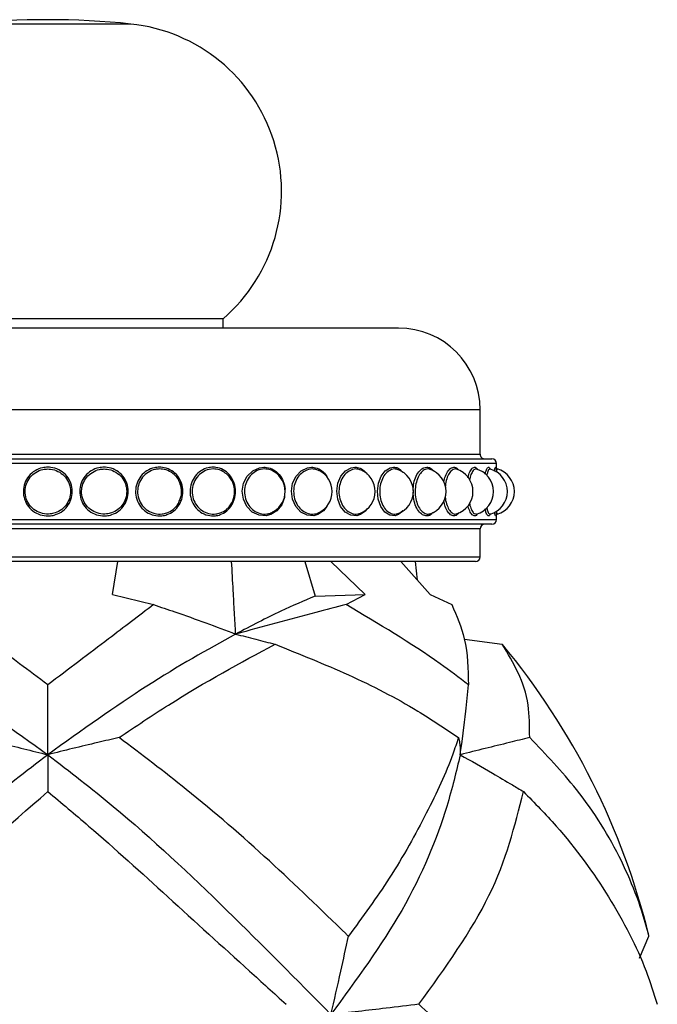
# Model space of a CAD drawing. Extents: x 2.15 to 10.51, y 0.23 to 7.3.
# Drawn here: x 4.14 to 4.36, y 4.26 to 4.62 of the extents above; entities that cross this region are included whole.
import ezdxf

# ---------------------------------------------------------------- set-up
doc = ezdxf.new("R2010")
doc.units = 0
doc.linetypes.add('SLD-SOLID', pattern=[0])
doc.layers.get('0').update_dxf_attribs({"linetype": 'CONTINUOUS'})

msp = doc.modelspace()

# ---------------------------------------------------------------- linework, layer by layer
at = {"color": 8, "linetype": 'SLD-SOLID'}
for p, q in [((4.175773276129674, 4.613925546427759), (4.116656528290432, 4.613925546427759)), ((4.30038156887672, 4.476296379088566), (3.992048235543387, 4.476296379088566)), ((3.992048235543387, 4.460463045755233), (4.30038156887672, 4.460463045755233)), ((4.306214902210053, 4.4571297124219), (3.986214902210053, 4.4571297124219)), ((4.205296620542161, 4.455178110453015), (4.20368800436164, 4.454993475234239)), ((4.223533393115266, 4.455178110453015), (4.222015637363031, 4.454993439026699)), ((4.240550806898968, 4.455178110453015), (4.239147707691989, 4.45499337908837)), ((4.256080487112188, 4.455178110453015), (4.254814664777205, 4.45499337908837)), ((4.269877521420982, 4.455178110453015), (4.268768938732386, 4.45499337908837)), ((4.291434058778673, 4.455178110453015), (4.290689648935866, 4.45499337908837)), ((3.986214902210053, 4.4371297124219), (4.306214902210053, 4.4371297124219)), ((4.30038156887672, 4.433796379088567), (3.992048235543387, 4.433796379088567)), ((3.992048235543387, 4.423796379088567), (4.30038156887672, 4.423796379088567))]:
    msp.add_line(p, q, dxfattribs=at)
at = {"color": 7, "linetype": 'SLD-SOLID'}
for p, q in [((4.208714902210053, 4.508796379088567), (4.083714902210053, 4.508796379088567)), ((4.208714902210053, 4.505463045755233), (4.208714902210053, 4.508796379088567)), ((4.271214902012595, 4.505463045755233), (4.021214902210053, 4.505463045755233)), ((4.30038156887672, 4.460463045755233), (4.30038156887672, 4.476296379088566)), ((3.98788156887672, 4.458796379088567), (4.304548235543386, 4.458796379088567)), ((4.306214902210053, 4.455120298124799), (4.306214902210053, 4.4571297124219)), ((4.306214902210053, 4.4371297124219), (4.306214902210053, 4.439061567571149)), ((4.304548235543386, 4.435463045755233), (3.98788156887672, 4.435463045755233)), ((4.30038156887672, 4.423796379088567), (4.30038156887672, 4.433796379088567)), ((4.298714902210053, 4.4221297124219), (3.993714905310521, 4.4221297124219)), ((4.169333686647053, 4.410387746758815), (4.171201996299177, 4.4221297124219)), ((4.237802217942973, 4.4221297124219), (4.241495785831579, 4.409804014849146)), ((4.24714563466538, 4.4221297124219), (4.25939181771072, 4.410387746758815)), ((4.28251060214772, 4.410387746758815), (4.272132728754506, 4.4221297124219)), ((4.2780262620185, 4.415461519180566), (4.277285961860334, 4.422129712422291)), ((4.169333686647053, 4.410387746758815), (4.183931556553811, 4.406776387456848)), ((4.241495785831579, 4.409804014849146), (4.25939181771072, 4.410387746758815)), ((4.2525648530127, 4.406776387456848), (4.25939181771072, 4.410387746758815)), ((4.28251060214772, 4.410387746758815), (4.290281507356319, 4.406776387456923)), ((4.294729352021105, 4.394425329708366), (4.308247220140019, 4.392653341311866)), ((4.293817162899145, 4.356951475597165), (4.294759096625741, 4.364879062496347)), ((4.357183531498047, 4.280679618874723), (4.360564596468687, 4.288477072324617))]:
    msp.add_line(p, q, dxfattribs=at)
at = {"color": 7, "linetype": 'SLD-SOLID', "flags": 128}
for points in [[(4.230656836854329, 4.445899491051111), (4.230600718582059, 4.445033401691954), (4.229613391449091, 4.442380595922584), (4.227924455882591, 4.44025185736812), (4.225699522029893, 4.438883201161087), (4.224114378378866, 4.438487664091469), (4.221536080198083, 4.438669388287606), (4.219132727139172, 4.439816317674011), (4.217190262191759, 4.441798499754679), (4.215946140114849, 4.444379962065887), (4.21554353163169, 4.447257422332293), (4.216017951061926, 4.450107330133291), (4.217306080428282, 4.452622799669939), (4.219260785746872, 4.454533280151752), (4.221662585599322, 4.455622472421687), (4.223295490066327, 4.455821982295504), (4.223295490066327, 4.455821982295504)], [(4.245662176832688, 4.441820550279913), (4.244521353529382, 4.44025185736812), (4.242476578023512, 4.438883201161087), (4.241016158674961, 4.438487664091469), (4.238634444524761, 4.438669388287606), (4.236407502566568, 4.439816317674011), (4.234602921986454, 4.441798499754679), (4.233444950574381, 4.444379962065887), (4.233069863999555, 4.447257422332293), (4.233511834316337, 4.450107330133291), (4.234710634890677, 4.452622799669939), (4.236526324725201, 4.454533280151752), (4.238751483180794, 4.455622472421687), (4.240260542576848, 4.455821982295504), (4.240260542576848, 4.455821982295504)], [(4.260115744543341, 4.441095185261713), (4.259567899713438, 4.44025185736812), (4.257735529885616, 4.438883201161087), (4.256422866525079, 4.438487664091469), (4.254275297460377, 4.438669388287606), (4.252259886807892, 4.439816317674011), (4.250621649908831, 4.441798499754679), (4.249568091062502, 4.444379962065887), (4.24922644173536, 4.447257422332293), (4.249628992802771, 4.450107330133291), (4.250719558783909, 4.452622799669939), (4.252367598621038, 4.454533280151752), (4.254381023601683, 4.455622472421687), (4.255742439158642, 4.455821982295504), (4.255742439158642, 4.455821982295504)], [(4.272922395016821, 4.4404220267242), (4.272826801413067, 4.44025185736812), (4.271235734830081, 4.438883201161087), (4.270091528942903, 4.438487664091469), (4.268211973410744, 4.438669388287606), (4.266439878293907, 4.439816317674011), (4.264993821050433, 4.441798499754679), (4.264061290022217, 4.444379962065887), (4.263758465956742, 4.447257422332293), (4.264115249303976, 4.450107330133291), (4.265080381814916, 4.452622799669939), (4.266534781081925, 4.454533280151752), (4.268304719672916, 4.455622472421687), (4.269497021054179, 4.455821982295504), (4.269497021054179, 4.455821982295504)]]:
    msp.add_lwpolyline(points, dxfattribs=at)
at = {"color": 7, "linetype": 'SLD-SOLID'}
for centre, radius, start, end in [((4.146214902210053, 4.330564913671766), 0.2848981320834677, 84.04480753620291, 95.9551924637971), ((4.169548235543386, 4.554249346232882), 0.05999999999999992, 310.7513632956729, 84.04480753620288), ((4.271214902210053, 4.476296379088566), 0.02916666666666679, 0, 90), ((4.302048235543387, 4.460463045755233), 0.001666666666666927, 180, 270.0000000000008), ((4.304548235543386, 4.4571297124219), 0.001666666666666927, 0, 90), ((4.222492567276158, 4.4471297124219), 0.008333333333333748, 0, 57.61279430723003), ((4.239280900489694, 4.4471297124219), 0.008333333333332976, 0, 63.98934783781483), ((4.254601527315429, 4.4471297124219), 0.008333333333332993, 0, 67.43968630982916), ((4.268212832316219, 4.4471297124219), 0.008333333333333748, 0, 70.42537930542734), ((4.279900157081205, 4.4471297124219), 0.008333333333333005, 0, 72.07412596307456), ((4.289479185517172, 4.4471297124219), 0.008333333333333748, 0, 73.26241200716346), ((4.296798850623452, 4.4471297124219), 0.008333333333333335, 0, 76.93164287692454), ((4.301743716908762, 4.4471297124219), 0.008333333333333748, 0, 74.7446711951077), ((4.304235800877863, 4.4471297124219), 0.008333333333333748, 0, 74.93381923993985), ((4.204501289718459, 4.4471297124219), 0.008333333333333621, 0, 45.74128878191585), ((4.185590801011155, 4.4471297124219), 0.008333333333332932, 0, 22.97937848089683), ((4.185590801011155, 4.4471297124219), 0.008333333333332974, 342.0247133445889, 0), ((4.204501289718459, 4.4471297124219), 0.008333333333333217, 313.782034163839, 0), ((4.222492567276158, 4.4471297124219), 0.008333333333333748, 302.2706581360983, 0), ((4.239280900489694, 4.4471297124219), 0.00833333333333344, 295.9464912657911, 0), ((4.254601527315429, 4.4471297124219), 0.0083333333333331, 292.1291101293407, 0), ((4.268212832316219, 4.4471297124219), 0.008333333333333748, 289.6720171122737, 0), ((4.279900157081205, 4.4471297124219), 0.00833333333333349, 287.9333902304342, 0), ((4.289479185517172, 4.4471297124219), 0.008333333333333748, 286.6941337317448, 0), ((4.296798850623452, 4.4471297124219), 0.008333333333332967, 285.799148640563, 0), ((4.301743716908762, 4.4471297124219), 0.008333333333333748, 285.381532915411, 0), ((4.304235800877863, 4.4471297124219), 0.008333333333333748, 285.1921408386061, 0), ((4.304548235543386, 4.4371297124219), 0.001666666666666927, 270.0000000000008, 0), ((4.302048235543387, 4.433796379088567), 0.001666666666666927, 90, 180), ((4.298714902210053, 4.423796379088567), 0.001666666666666927, 270.0000000000008, 0), ((4.108991721248853, 4.227362085141388), 0.2588898476278664, 13.69383895774349, 39.65265730884816)]:
    msp.add_arc(centre, radius, start, end, dxfattribs=at)
for points, knots in [([(4.146214902210052, 4.455821982295504), (4.146574441272958, 4.455808381879366), (4.14791584039823, 4.455757640282156), (4.1501877117346, 4.455050397143566), (4.152605248038299, 4.453288760321179), (4.154292089760089, 4.450819818852349), (4.155059282499207, 4.447947304457371), (4.154834424673019, 4.444995585681784), (4.15365209342396, 4.442288867450921), (4.151643730448424, 4.440118184608242), (4.149336512983297, 4.438894213680205), (4.146805659425752, 4.438344381429157), (4.144173899209792, 4.438505295515), (4.141412408862147, 4.439673984950329), (4.139199141183812, 4.441691542157116), (4.137789274229398, 4.444321255850681), (4.137334020299224, 4.447255450243351), (4.137870923561762, 4.450162453869176), (4.139333691312829, 4.452731861101233), (4.141563937577929, 4.454667755465946), (4.143992376954413, 4.455680463244591), (4.145591315531623, 4.455782275482423), (4.146214902210052, 4.455821982295504)], [0, 0, 0, 0, 0.01980447549058091, 0.07388823313054949, 0.1279607930040398, 0.1818455697732249, 0.2354190535175536, 0.2886982467799862, 0.3418590034498622, 0.3951375112933055, 0.4486936165553667, 0.482902827153446, 0.5369331765654927, 0.5909998811904473, 0.6450311814455224, 0.6988255249640738, 0.7522955359551214, 0.8055124236220819, 0.8586861466600486, 0.9120417945185628, 0.9656962650231355, 1, 1, 1, 1]), ([(4.146214902210052, 4.455178110453015), (4.145635139022188, 4.455141352659243), (4.144148032572642, 4.455047068038674), (4.141891057010544, 4.454109684100382), (4.139817548445446, 4.452317462549358), (4.138457163507871, 4.44993900758895), (4.137957503174336, 4.447246193383189), (4.138381189830024, 4.444528137700841), (4.139692926467642, 4.442092839666977), (4.141751162702432, 4.440225327427408), (4.14431809129616, 4.439144033186693), (4.146763972743914, 4.43899516060088), (4.149116517332848, 4.439504026642596), (4.151261026938037, 4.440636439985454), (4.153128945515135, 4.442645945662076), (4.154229057287435, 4.445152764757809), (4.154438330150347, 4.447887109488298), (4.153724373083767, 4.450547869428999), (4.152155165287905, 4.452833954071782), (4.149907299783863, 4.454464333572904), (4.147796075908643, 4.455118544420846), (4.146549189296453, 4.455165517177931), (4.146214902210052, 4.455178110453016)], [0, 0, 0, 0, 0.03437326955939222, 0.08816825890932652, 0.141478624997438, 0.1945959062855741, 0.2477092356022436, 0.3010730846765258, 0.3548054282068305, 0.4088469782701604, 0.4629917870963423, 0.5171333592978685, 0.5514071330077286, 0.605025376673508, 0.6582952777748703, 0.7113807835236545, 0.764550247232243, 0.818026994325617, 0.8718710266891772, 0.9259774882921132, 0.9801547554324463, 0.9999999999999999, 0.9999999999999999, 0.9999999999999999, 0.9999999999999999]), ([(4.166268219580341, 4.455821982295504), (4.166624830843096, 4.455808381879366), (4.167955306680842, 4.455757640282157), (4.170204429035566, 4.455050397143565), (4.172592746425836, 4.453288760321179), (4.174256330654226, 4.450819818852349), (4.175012187335343, 4.44794730445737), (4.174790702138567, 4.444995585681784), (4.173625419005058, 4.442288867450921), (4.171643418990321, 4.440118184608242), (4.169362104220088, 4.438894213680204), (4.166854956367284, 4.438344381429157), (4.164242808355954, 4.438505295515001), (4.16149539324958, 4.439673984950329), (4.159288925793025, 4.441691542157116), (4.157881303482344, 4.444321255850681), (4.157426431476461, 4.447255450243351), (4.157962861752795, 4.450162453869176), (4.159423179311699, 4.452731861101233), (4.161646234726529, 4.454667755465946), (4.164062242679461, 4.455680463244591), (4.165649275968868, 4.455782275482423), (4.166268219580341, 4.455821982295504)], [0, 0, 0, 0, 0.01980447549058092, 0.07388823313054924, 0.1279607930040394, 0.1818455697732246, 0.2354190535175534, 0.288698246779986, 0.341859003449862, 0.3951375112933051, 0.4486936165553661, 0.4829028271534457, 0.5369331765654921, 0.590999881190447, 0.6450311814455222, 0.6988255249640736, 0.7522955359551211, 0.8055124236220815, 0.8586861466600483, 0.9120417945185625, 0.9656962650231353, 1, 1, 1, 1]), ([(4.166330112535187, 4.455178110453015), (4.165754666166183, 4.455141352659243), (4.164278632460308, 4.455047068038674), (4.162033209608492, 4.454109684100382), (4.159966387719335, 4.452317462549358), (4.158608282571064, 4.449939007588949), (4.158109062363488, 4.44724619338319), (4.158532393611186, 4.444528137700841), (4.159842040983656, 4.442092839666977), (4.161893950611053, 4.440225327427409), (4.1644477924878, 4.439144033186693), (4.166875446439203, 4.43899516060088), (4.169205956300853, 4.439504026642597), (4.171326392461602, 4.440636439985454), (4.173169793948768, 4.442645945662076), (4.174254043572377, 4.445152764757808), (4.174460177554566, 4.447887109488297), (4.173756769853121, 4.450547869428999), (4.172209196222626, 4.452833954071783), (4.16998849579374, 4.454464333572905), (4.16789841040564, 4.455118544420845), (4.166661677451926, 4.455165517177931), (4.166330112535188, 4.455178110453016)], [0, 0, 0, 0, 0.03437326955939204, 0.08816825890932642, 0.1414786249974377, 0.1945959062855738, 0.2477092356022434, 0.3010730846765256, 0.3548054282068304, 0.4088469782701604, 0.4629917870963422, 0.5171333592978685, 0.5514071330077286, 0.6050253766735076, 0.6582952777748703, 0.7113807835236545, 0.764550247232243, 0.818026994325617, 0.871871026689177, 0.925977488292113, 0.9801547554324463, 1, 1, 1, 1]), ([(4.186005284156429, 4.455821982295504), (4.186353343646391, 4.455808381879366), (4.18765191379786, 4.455757640282157), (4.189842817167845, 4.455050397143566), (4.192164250452729, 4.453288760321179), (4.193778341470662, 4.45081981885235), (4.194510941782388, 4.44794730445737), (4.194296322168886, 4.444995585681784), (4.19316646436205, 4.442288867450921), (4.191242084632333, 4.440118184608242), (4.189022650253713, 4.438894213680205), (4.186578747324985, 4.438344381429157), (4.184027406652844, 4.438505295515), (4.181337395165197, 4.439673984950329), (4.179172525240292, 4.441691542157116), (4.177789346618054, 4.444321255850682), (4.177342030139724, 4.447255450243351), (4.177869527603948, 4.450162453869176), (4.179304364890433, 4.452731861101234), (4.181485170543113, 4.454667755465946), (4.18385064518382, 4.45568046324459), (4.185400744722406, 4.455782275482423), (4.186005284156429, 4.455821982295504)], [0, 0, 0, 0, 0.01980447549058074, 0.07388823313054928, 0.1279607930040392, 0.1818455697732243, 0.2354190535175532, 0.2886982467799858, 0.3418590034498618, 0.395137511293305, 0.4486936165553661, 0.4829028271534452, 0.5369331765654926, 0.5909998811904472, 0.645031181445522, 0.6988255249640736, 0.7522955359551211, 0.8055124236220815, 0.8586861466600478, 0.9120417945185619, 0.9656962650231353, 1, 1, 1, 1]), ([(4.205114830639601, 4.455821982295504), (4.205448849250691, 4.455808381879366), (4.206695034488868, 4.455757640282156), (4.208793167019186, 4.455050397143566), (4.211011105809026, 4.453288760321178), (4.212550248436936, 4.450819818852349), (4.213248038834723, 4.44794730445737), (4.213043669484006, 4.444995585681783), (4.2119670555364, 4.442288867450921), (4.210130644709611, 4.440118184608242), (4.20800809252858, 4.438894213680205), (4.205665976333032, 4.438344381429157), (4.203215679166578, 4.438505295515), (4.20062549438575, 4.439673984950328), (4.198536363284442, 4.441691542157116), (4.197199441903792, 4.444321255850681), (4.196766735401091, 4.447255450243351), (4.197276981103084, 4.450162453869176), (4.19866370987601, 4.452731861101234), (4.200767873158649, 4.454667755465946), (4.203045509538981, 4.455680463244591), (4.204534229331037, 4.455782275482423), (4.205114830639601, 4.455821982295504)], [0, 0, 0, 0, 0.01980447549058155, 0.07388823313054942, 0.1279607930040403, 0.1818455697732249, 0.2354190535175538, 0.2886982467799864, 0.3418590034498625, 0.3951375112933057, 0.4486936165553672, 0.4829028271534454, 0.5369331765654926, 0.5909998811904477, 0.6450311814455225, 0.6988255249640738, 0.7522955359551216, 0.8055124236220819, 0.8586861466600489, 0.912041794518563, 0.9656962650231357, 1, 1, 1, 1]), ([(4.20368800436164, 4.454993475234239), (4.203687725139604, 4.454993443197298), (4.202847829969132, 4.454897076620341), (4.201260168181031, 4.4540739953221), (4.199297852145063, 4.452326951033034), (4.19800979673074, 4.44993646667493), (4.197534500177664, 4.447246888956996), (4.197937373067661, 4.444527906842759), (4.199181003227842, 4.442093063110388), (4.201124566719964, 4.440224662105905), (4.203529372818094, 4.439146474198672), (4.205816026102663, 4.438987475637894), (4.207966258196148, 4.439525221741947), (4.209447469816786, 4.440210442644108), (4.210107259455664, 4.441027418573954), (4.210218983915302, 4.441165759931444)], [0, 0, 0, 0, 3.075999649442817e-05, 0.09252555003724083, 0.1841870816761773, 0.2755166244393907, 0.3668393722059796, 0.4585928621785147, 0.550979939363407, 0.643898664452629, 0.7369949320547378, 0.8300856346233453, 0.8890157606723692, 0.9812066552175689, 1, 1, 1, 1]), ([(4.210254726921238, 4.453054839916799), (4.209742111987334, 4.453518648858878), (4.208581397446703, 4.454568851940262), (4.206762366877483, 4.455114518546863), (4.205606504315383, 4.455164666039511), (4.205296620542161, 4.455178110453016)], [0, 0, 0, 0, 0.366647250941406, 0.8301997606862971, 1, 1, 1, 1]), ([(4.222015637363031, 4.454993439026699), (4.222015473157799, 4.454993419051796), (4.221223274677923, 4.45489705131074), (4.21972112445044, 4.45407398411818), (4.217861586141257, 4.452326950947835), (4.216638425134938, 4.449936478090118), (4.216186754737278, 4.447246843281859), (4.216569535818945, 4.444528079511547), (4.217751009050827, 4.442092412048127), (4.219591636790739, 4.440227108918855), (4.221872637297556, 4.439137325267391), (4.22400666172292, 4.439016320047958), (4.225726251247675, 4.439370187667555), (4.226514904905112, 4.43992058806931), (4.226873986136395, 4.440171190411792)], [0, 0, 0, 0, 2.043784906767408e-05, 0.09860120057546659, 0.1962938781593153, 0.2936327226616361, 0.3909643250701075, 0.4887550116624766, 0.5872209742419622, 0.6862535660974057, 0.7854753824089399, 0.884691267518869, 0.9474988783142068, 1, 1, 1, 1]), ([(4.223295490066327, 4.455821982295504), (4.223610259793987, 4.455808379575534), (4.22478462964947, 4.455757629382994), (4.226752972958972, 4.455050537967486), (4.228849318084706, 4.453288249436003), (4.230227031237653, 4.450821709846656), (4.230863587405997, 4.448742461101235), (4.230770896791686, 4.447617794604273), (4.230758163607651, 4.447463295838777)], [0, 0, 0, 0, 0.08118231719077545, 0.3028819410805806, 0.5245356631927582, 0.7454196265933715, 0.965027540593175, 1, 1, 1, 1]), ([(4.226929381164542, 4.454124424985244), (4.226849466029264, 4.454194594618377), (4.226142289004312, 4.454815532720139), (4.224908776015657, 4.455104391331839), (4.223824172517217, 4.455162524973538), (4.223533393115266, 4.455178110453016)], [0, 0, 0, 0, 0.08529336400698591, 0.7547695088964126, 1, 1, 1, 1]), ([(4.239147707691989, 4.45499337908837), (4.238434416423939, 4.454714103194238), (4.237014259719412, 4.454158067320495), (4.235297690169038, 4.452304595253441), (4.234155825989249, 4.449942467343732), (4.233735661310977, 4.447245193871279), (4.234092173837918, 4.444528663427318), (4.235192654981267, 4.44209173479383), (4.236902278260985, 4.440229243217162), (4.23901985744356, 4.439129454909835), (4.240979546874097, 4.439041107575091), (4.242311587643353, 4.439270114414577), (4.242809406983845, 4.439622184842837), (4.242906790634259, 4.439691057023401)], [0, 0, 0, 0, 0.1023946682829862, 0.2038668930682404, 0.3049715956310169, 0.4060687759168635, 0.5076428014960925, 0.609918228228933, 0.712782206065929, 0.8158427290997452, 0.9188970914648452, 0.9841346113944103, 1, 1, 1, 1]), ([(4.240260542576848, 4.455821982295504), (4.24055128702414, 4.455808636468269), (4.241636021306206, 4.455758844713144), (4.243431171474514, 4.455034835150177), (4.245161143276, 4.453569521968912), (4.245801230811135, 4.452218163573855), (4.246040937227939, 4.451712093292969)], [0, 0, 0, 0, 0.1235202798883608, 0.4608400379541714, 0.7980899556826117, 1, 1, 1, 1]), ([(4.242891002205803, 4.454541650481949), (4.242388958842815, 4.454783467463498), (4.241635244279039, 4.455146505786878), (4.240822266538881, 4.455170199077545), (4.240550806898968, 4.455178110453016)], [0, 0, 0, 0, 0.6660921615636987, 0.9999999999999999, 0.9999999999999999, 0.9999999999999999, 0.9999999999999999]), ([(4.254814664777205, 4.45499337908837), (4.254169646036654, 4.454714102382969), (4.25288541933997, 4.454158064893996), (4.25132624742015, 4.452304604843034), (4.250287070560937, 4.449942431518516), (4.249904066924406, 4.447245327893342), (4.250229194007808, 4.444528159136055), (4.251230272431545, 4.44209363562971), (4.252785668919157, 4.440222099694436), (4.254692495799337, 4.439156165364339), (4.256420236409929, 4.43896490533439), (4.25739357616994, 4.439312746263055), (4.257729581693601, 4.43943282403876)], [0, 0, 0, 0, 0.1052114067362469, 0.2094749948051808, 0.3133609506137472, 0.4172391772177466, 0.5216073664824358, 0.6266962514952054, 0.7323898778547965, 0.8382854561030054, 0.9441747042108597, 1, 1, 1, 1]), ([(4.255742439158642, 4.455821982295504), (4.256003560801482, 4.455807701209157), (4.256977775787927, 4.455754420109246), (4.258578433237719, 4.455115804981983), (4.259599581659852, 4.453897209470052), (4.260087432423211, 4.453315028919374)], [0, 0, 0, 0, 0.1605381510803342, 0.5989494818487752, 1, 1, 1, 1]), ([(4.257738837122899, 4.454727612476705), (4.257433333930153, 4.454886533644562), (4.256901458424292, 4.455163212509312), (4.256325585311313, 4.455173662722482), (4.256080487112188, 4.455178110453016)], [0, 0, 0, 0, 0.5743885352493677, 1, 1, 1, 1]), ([(4.268768938732386, 4.45499337908837), (4.268202364621148, 4.45471410213286), (4.267074320498463, 4.454158064145921), (4.265697138674148, 4.452304607799446), (4.264777024753897, 4.449942420473824), (4.264437270306342, 4.447245369211516), (4.264725704289989, 4.444528003666178), (4.265612271402103, 4.442094221645656), (4.26698635817286, 4.44021989739056), (4.268661918567841, 4.439164400032267), (4.270067145249332, 4.438956863352572), (4.270813151232867, 4.439250311149672), (4.271002685482594, 4.439324866058459)], [0, 0, 0, 0, 0.1073322295787054, 0.2136975346199081, 0.3196775951926297, 0.4256497707575854, 0.5321217855169161, 0.6393290236126623, 0.747153193266365, 0.855183385699781, 0.9632071203915975, 1, 1, 1, 1]), ([(4.269497021054179, 4.455821982295504), (4.269724917745855, 4.455806971590809), (4.270575174239255, 4.455750968368281), (4.271780527631648, 4.455245598245904), (4.272518069060792, 4.454259229293791), (4.272788824190058, 4.453897128342469)], [0, 0, 0, 0, 0.1881499084935438, 0.7019657909584306, 1, 1, 1, 1]), ([(4.270986644934706, 4.454889262606989), (4.270830752718518, 4.45497815578628), (4.270477189283612, 4.455179765453384), (4.270092560654188, 4.45517870393156), (4.269877521420981, 4.455178110453016)], [0, 0, 0, 0, 0.4409172465189363, 1, 1, 1, 1]), ([(4.276466111760743, 4.447531353744281), (4.276525280093868, 4.448406267944744), (4.276649855673115, 4.450248350314761), (4.277506944200785, 4.452730845317642), (4.278761085088493, 4.45466803247712), (4.280110247755047, 4.455680422115426), (4.280971486743682, 4.455782263942576), (4.281307370290375, 4.455821982295504)], [0, 0, 0, 0, 0.1982845691329358, 0.417476946713663, 0.6374192536143393, 0.8585933652960657, 1, 1, 1, 1]), ([(4.281724322352352, 4.455178110453015), (4.281411953268467, 4.455141352779648), (4.28061071909388, 4.455047068467916), (4.279359306427996, 4.454109681211712), (4.278183162787458, 4.452317473100276), (4.277397333343609, 4.449938968388787), (4.277105996434496, 4.447246339972979), (4.277353237419367, 4.444527586136088), (4.278111306883036, 4.442094918687591), (4.279282382772961, 4.440217514270592), (4.280700381142033, 4.439173247479908), (4.281811137317538, 4.438948631547193), (4.282366016080994, 4.4391975458209), (4.282454172054857, 4.439237091901327)], [0, 0, 0, 0, 0.0651799225938661, 0.1671880610896319, 0.268277238221005, 0.3690002804900966, 0.4697158288781094, 0.5709064225154903, 0.6727957695862126, 0.7752714460386474, 0.877942925749137, 0.9806082680468293, 1, 1, 1, 1]), ([(4.281307370290375, 4.455821982295504), (4.281498457333981, 4.45580603351933), (4.282211381240141, 4.4557465304594), (4.283090300114441, 4.455356925992316), (4.283601654604163, 4.454564487204023), (4.283720251647988, 4.454380699050027)], [0, 0, 0, 0, 0.2195146841926471, 0.8189841820813969, 1, 1, 1, 1]), ([(4.282452037502589, 4.455005027800302), (4.282387855278076, 4.455046276378921), (4.282157804075333, 4.455194125494383), (4.281905927569584, 4.455184819882531), (4.281724322352351, 4.455178110453016)], [0, 0, 0, 0, 0.2789910408985436, 1, 1, 1, 1]), ([(4.287436537901733, 4.450579756778173), (4.287599894508707, 4.451290369728758), (4.2879650699115, 4.452878908908573), (4.288958970116629, 4.454659948359427), (4.290032748202125, 4.455681622402782), (4.290719425993856, 4.455782600714095), (4.290987230604616, 4.455821982295504)], [0, 0, 0, 0, 0.234075811428642, 0.5232645945935899, 0.8140730030627958, 1, 1, 1, 1]), ([(4.290689648935866, 4.45499337908837), (4.290304121157039, 4.454714648220493), (4.28953653870593, 4.45415969748928), (4.288604099825954, 4.452298152781013), (4.288023800945933, 4.450396985864359), (4.287938594656121, 4.449108387161086), (4.287912337333343, 4.448711290278239)], [0, 0, 0, 0, 0.2925510779682336, 0.582466649184488, 0.8713321752747138, 1, 1, 1, 1]), ([(4.290987230604616, 4.455821982295504), (4.291138528717345, 4.455804803192187), (4.291703004672835, 4.455740709922388), (4.292313769564754, 4.455454402239423), (4.292647668882965, 4.454824878285117), (4.292669604235575, 4.454783522016443)], [0, 0, 0, 0, 0.2549131700959091, 0.9510518846636844, 1, 1, 1, 1]), ([(4.291873826386665, 4.455104406783652), (4.291868284604093, 4.455108515859658), (4.291731127407652, 4.455210214065564), (4.291579530486172, 4.455193831289478), (4.291434058778673, 4.455178110453017)], [0, 0, 0, 0, 0.04040460664887379, 1, 1, 1, 1]), ([(4.296036516180719, 4.452007750199989), (4.296075955214186, 4.452216817992844), (4.296277246446991, 4.453283870353542), (4.296902606509741, 4.454641115301741), (4.29768761400511, 4.455684418636319), (4.298188571281186, 4.455783385269402), (4.298383944817278, 4.455821982295504)], [0, 0, 0, 0, 0.08425183591680249, 0.4300094202943425, 0.7777034481489136, 1, 1, 1, 1]), ([(4.298853602356188, 4.455178110453015), (4.298672100238272, 4.455142078307166), (4.2982065429628, 4.455049654990882), (4.297473071595952, 4.454092274681826), (4.296856241636484, 4.452703547552044), (4.296646096707269, 4.451555890235309), (4.296582909532729, 4.451210808279466)], [0, 0, 0, 0, 0.2090826496730704, 0.5363019993768774, 0.8605735260491981, 1, 1, 1, 1]), ([(4.298383944817278, 4.455821982295504), (4.2984948664211, 4.455811231897012), (4.298891096532839, 4.455772829715216), (4.299241975366337, 4.455297467714002), (4.299494628341161, 4.454955179686746)], [0, 0, 0, 0, 0.2799423883656609, 1, 1, 1, 1]), ([(4.302169542101437, 4.453388734614529), (4.302263632534922, 4.453794634922135), (4.30251565874271, 4.454881860386794), (4.302958587376137, 4.455669534667257), (4.303262382217992, 4.455779209188701), (4.303380862326644, 4.455821982295504)], [0, 0, 0, 0, 0.266543848415293, 0.7139518103694944, 1, 1, 1, 1]), ([(4.30386594245046, 4.455178110453015), (4.303755782871637, 4.455138536219557), (4.303473220916039, 4.4550370273638), (4.303060264901371, 4.454304844579156), (4.302824667344065, 4.453292030857058), (4.302736253229663, 4.4529119461511)], [0, 0, 0, 0, 0.2852949306725299, 0.7317883237610411, 0.9999999999999999, 0.9999999999999999, 0.9999999999999999, 0.9999999999999999]), ([(4.303380862326644, 4.455821982295504), (4.303448084334395, 4.455813816862529), (4.303643873375569, 4.455790034438495), (4.303809899912336, 4.455409975605069), (4.303918923068963, 4.455160405780086)], [0, 0, 0, 0, 0.3433389700900636, 0.9999999999999999, 0.9999999999999999, 0.9999999999999999, 0.9999999999999999]), ([(4.305532340786911, 4.454400831815454), (4.305537288582386, 4.454445495528604), (4.305614004792451, 4.455138012189359), (4.305752902662378, 4.455651985155187), (4.305858137233972, 4.455774285221284), (4.305899178758577, 4.455821982295504)], [0, 0, 0, 0, 0.04035688982390612, 0.6257388069291366, 1, 1, 1, 1]), ([(4.305899178758577, 4.455821982295504), (4.305921182467746, 4.455810746292225), (4.30600327579022, 4.455768826048992), (4.306057087670585, 4.455270530535137), (4.306096476197991, 4.454905794600029)], [0, 0, 0, 0, 0.2680328741328959, 1, 1, 1, 1]), ([(4.306392031463973, 4.455178110453015), (4.30635357349948, 4.455147752113782), (4.306258984797179, 4.455073084721739), (4.306145804703899, 4.454431860915874), (4.306078641480529, 4.454051346494516)], [0, 0, 0, 0, 0.4065809505541407, 1, 1, 1, 1]), ([(4.19344441492434, 4.444591742337936), (4.193533256702525, 4.444788611132877), (4.193988243721575, 4.445796838883195), (4.194038275828279, 4.447883822056759), (4.193508608552537, 4.449553133544187), (4.1932484052098, 4.450373196343969)], [0, 0, 0, 0, 0.1098780316573749, 0.5627203676468582, 0.9999999999999999, 0.9999999999999999, 0.9999999999999999, 0.9999999999999999]), ([(4.283563402454614, 4.439708851234106), (4.283305212026308, 4.439401398619221), (4.282773637939026, 4.438768401322565), (4.28162172860958, 4.438364140169416), (4.280213087269724, 4.43849909077112), (4.278675685202009, 4.439675409962202), (4.277430877503153, 4.441692044789908), (4.276610113670195, 4.44419629677606), (4.276516233018747, 4.446016532621456), (4.276472957320705, 4.446855597706708)], [0, 0, 0, 0, 0.0983672391949107, 0.2025229042636824, 0.3670273426451364, 0.5316424705547252, 0.6961498039368579, 0.8599356828903814, 1, 1, 1, 1]), ([(4.292651775925185, 4.439559231253429), (4.292485988608521, 4.439310043073225), (4.292105806756472, 4.438738607177127), (4.291237462413058, 4.438369442111278), (4.290114412461485, 4.43849535978747), (4.288890632077613, 4.439683772574411), (4.287904781431924, 4.441530792823748), (4.28755692741253, 4.443146818711549), (4.287402722125469, 4.443863210421963)], [0, 0, 0, 0, 0.09951720889929315, 0.2282118894965062, 0.4314734801199978, 0.6348718386615718, 0.8381370063462474, 1, 1, 1, 1]), ([(4.287946663243547, 4.445042565385924), (4.287956395051129, 4.444888719181394), (4.288023016413351, 4.443835529048713), (4.288554726465097, 4.442106098904748), (4.289473209585806, 4.440212060187585), (4.290619924864554, 4.439183850099724), (4.291455038790209, 4.43893982574408), (4.291846660182551, 4.439150549663944), (4.291868782223113, 4.439162453107407)], [0, 0, 0, 0, 0.04022749367374354, 0.2753867053718928, 0.5118991572189148, 0.7488635202925386, 0.9858137183018383, 0.9999999999999999, 0.9999999999999999, 0.9999999999999999, 0.9999999999999999]), ([(4.29921917049252, 4.438894443936912), (4.299217163385403, 4.438890684196764), (4.299059084119665, 4.438594567981974), (4.29856006641785, 4.438415293723985), (4.297748242809807, 4.438474187929732), (4.29685509873348, 4.439713241766083), (4.29625728799515, 4.441015307996207), (4.296080341929459, 4.441979313014115), (4.296063514547028, 4.442070988864816)], [0, 0, 0, 0, 0.002172990853259474, 0.1711442282938351, 0.4380189921333962, 0.7050733270652063, 0.9719527874505329, 1, 1, 1, 1]), ([(4.296576639208193, 4.44307251033077), (4.296628838425451, 4.442771818597836), (4.296823781302381, 4.44164885709445), (4.29742660912956, 4.440257435484136), (4.298245160079595, 4.439117757967868), (4.298795216953399, 4.439132522269837), (4.299060225856342, 4.439139635482404)], [0, 0, 0, 0, 0.1108448297714491, 0.4139604220832032, 0.7176551861808445, 1, 1, 1, 1]), ([(4.303994838387748, 4.439278239165141), (4.303955760290665, 4.439136545035698), (4.303830200742778, 4.438681275916695), (4.303491227385166, 4.438378325427771), (4.302999636614383, 4.438514443145639), (4.302487080533234, 4.439446721499401), (4.30224045495677, 4.440554206806475), (4.302150306691882, 4.440959022398816)], [0, 0, 0, 0, 0.08182619919306522, 0.2629109742548258, 0.5489179735025217, 0.8351174172830296, 0.9999999999999999, 0.9999999999999999, 0.9999999999999999, 0.9999999999999999]), ([(4.302717513033583, 4.441433536340501), (4.302802626133297, 4.441054080861173), (4.303033265227429, 4.4400258341129), (4.303481844991984, 4.439163500785112), (4.303794979136652, 4.439158902390398), (4.303936774766298, 4.43915682011261)], [0, 0, 0, 0, 0.2424371090213713, 0.6569549857411581, 1, 1, 1, 1]), ([(4.30609875709442, 4.440125439990919), (4.306155763705897, 4.439788814771307), (4.306265969524275, 4.439138047134822), (4.306353116400151, 4.439161917816613), (4.306395184457436, 4.43917344081384)], [0, 0, 0, 0, 0.5172740633349644, 1, 1, 1, 1]), ([(4.306083072247576, 4.439371693478624), (4.306072514846235, 4.439194388779637), (4.3060430632787, 4.438699768830285), (4.305939237945992, 4.438384288093891), (4.305771067728705, 4.438448902281062), (4.305620148685426, 4.439325707101371), (4.305546857695399, 4.439751510843201)], [0, 0, 0, 0, 0.120700750096551, 0.3367141380959929, 0.6778877175864764, 1, 1, 1, 1]), ([(4.213183227863965, 4.396281789357617), (4.213040726408981, 4.39886595954958), (4.212755723518171, 4.404034299586137), (4.212276369217726, 4.41264988494572), (4.211941721515597, 4.418681788729995), (4.211750432035214, 4.4221297124219)], [0, 0, 0, 0, 0.2999089092353865, 0.5998177781561951, 1, 1, 1, 1]), ([(4.241495785831579, 4.409804014849146), (4.237504377712436, 4.408121488309638), (4.228707514353093, 4.404413284180988), (4.218667679894228, 4.399154500662213), (4.213183227863964, 4.396281789357617)], [0, 0, 0, 0, 0.4537308306492147, 1, 1, 1, 1]), ([(4.146214902210053, 4.378192558324113), (4.14283422111219, 4.380713284512616), (4.129307866430808, 4.390798896107833), (4.117417111724959, 4.399928541125448), (4.108498247866295, 4.406776387456848)], [0, 0, 0, 0, 0.2499329033946275, 1, 1, 1, 1]), ([(4.183931556553811, 4.406776387456848), (4.178690205516544, 4.402778955626809), (4.166965057765875, 4.393836513402054), (4.153603567196147, 4.383763019847521), (4.146214902210053, 4.378192558324113)], [0, 0, 0, 0, 0.4470179096009877, 1, 1, 1, 1]), ([(4.183931556553811, 4.406776387456848), (4.186473882886163, 4.405921268033319), (4.192785217015188, 4.403798431034216), (4.20261091988063, 4.40032419355244), (4.209658018655732, 4.397629680519457), (4.213183227863965, 4.396281789357617)], [0, 0, 0, 0, 0.2521175061676934, 0.6258826024621909, 1, 1, 1, 1]), ([(4.2525648530127, 4.406776387456848), (4.248958477693264, 4.40583695741915), (4.240643189385571, 4.403670895676697), (4.227523427551609, 4.400192212064762), (4.217964708582881, 4.397585649219006), (4.213183227863965, 4.396281789357617)], [0, 0, 0, 0, 0.2768091247413022, 0.638244074602668, 1, 1, 1, 1]), ([(4.29620269559985, 4.378192558324113), (4.292873787234393, 4.380713284512615), (4.279554579077953, 4.390798896107831), (4.264132469767056, 4.399928541125448), (4.2525648530127, 4.406776387456848)], [0, 0, 0, 0, 0.2499329033946388, 1, 1, 1, 1]), ([(4.290281507356459, 4.406776387456848), (4.2920011260224, 4.402778955626809), (4.295847993516981, 4.393836513402054), (4.296076394143789, 4.38376301984752), (4.29620269559985, 4.378192558324113)], [0, 0, 0, 0, 0.447017909600971, 1, 1, 1, 1]), ([(4.079246576556138, 4.396281789357618), (4.089448271073, 4.390619355321468), (4.109693508879599, 4.379382268831908), (4.134104669257817, 4.361902016903597), (4.146214902210053, 4.353230166830278)], [0, 0, 0, 0, 0.5039058871186232, 1, 1, 1, 1]), ([(4.213183227863964, 4.396281789357617), (4.202981533347103, 4.390619355321467), (4.182736295540505, 4.379382268831907), (4.158325135162289, 4.361902016903596), (4.146214902210053, 4.353230166830278)], [0, 0, 0, 0, 0.5039058871186266, 1, 1, 1, 1]), ([(4.213183227863965, 4.396281789357617), (4.215564606709329, 4.395680235436771), (4.220248909600785, 4.394496945858014), (4.224929809920779, 4.39326097596847), (4.227231061175035, 4.392653341311867)], [0, 0, 0, 0, 0.5083742235600044, 1, 1, 1, 1]), ([(4.171600732424103, 4.359373100820285), (4.17753134890367, 4.363343110981472), (4.197120047075845, 4.37645596881942), (4.214861180781004, 4.385999312332002), (4.227231061175035, 4.392653341311867)], [0, 0, 0, 0, 0.302757050388908, 1, 1, 1, 1]), ([(4.227231061175104, 4.39265334131184), (4.23606927589719, 4.389110257860007), (4.253916786822815, 4.381955507426191), (4.275608540830206, 4.370859122557728), (4.287863400408211, 4.362595145137368), (4.292641450813171, 4.359373100820287)], [0, 0, 0, 0, 0.3744229430241661, 0.7560935976955927, 1, 1, 1, 1]), ([(4.318027281027288, 4.359373100820284), (4.31801861663128, 4.363343110981471), (4.317989998318352, 4.376455968819419), (4.312249642654736, 4.385999312332002), (4.308247220140019, 4.392653341311866)], [0, 0, 0, 0, 0.3027570503888969, 1, 1, 1, 1]), ([(4.146214902210053, 4.353230166830278), (4.146214902210053, 4.358390040868539), (4.146214902210053, 4.366694620168878), (4.146214902210053, 4.375034489676006), (4.146214902210053, 4.378192558324113)], [0, 0, 0, 0, 0.6213287695439665, 0.9999999999999999, 0.9999999999999999, 0.9999999999999999, 0.9999999999999999]), ([(4.293281272863994, 4.353230166830278), (4.293952186994868, 4.358390040868538), (4.295031992347139, 4.366694620168878), (4.29588114566727, 4.375034489676006), (4.29620269559985, 4.378192558324113)], [0, 0, 0, 0, 0.6213287695439674, 1, 1, 1, 1]), ([(4.120829071996241, 4.35937310082023), (4.123592790751283, 4.358730990674207), (4.129268082384483, 4.357412418611593), (4.137729919852096, 4.355364315256195), (4.143386183341192, 4.353941648088183), (4.146214902210053, 4.353230166830278)], [0, 0, 0, 0, 0.3218089254636955, 0.6608340659993642, 1, 1, 1, 1]), ([(4.171600732424103, 4.359373100820285), (4.169068513474643, 4.358785224309653), (4.163507896269268, 4.35749427897479), (4.155039335715756, 4.355448954230973), (4.149156823564979, 4.353969874147686), (4.146214902210053, 4.353230166830278)], [0, 0, 0, 0, 0.2947736018744451, 0.6473070437382283, 1, 1, 1, 1]), ([(4.25338974933937, 4.288477072324619), (4.253109055780164, 4.28875130353609), (4.24396212576596, 4.297687645738404), (4.225214957835013, 4.315801473550255), (4.197877844022494, 4.339524016405929), (4.17963347500772, 4.35330536445497), (4.171600732424103, 4.359373100820285)], [0, 0, 0, 0, 0.01103256460004527, 0.3595169641921752, 0.7180042043848451, 1, 1, 1, 1]), ([(4.292641450813252, 4.359373100820229), (4.291989379173316, 4.357396275122776), (4.289146920006144, 4.348779052747969), (4.281529870132204, 4.332522112309901), (4.269320668802654, 4.310307931588842), (4.25844296398798, 4.295401720840981), (4.25338974933937, 4.288477072324619)], [0, 0, 0, 0, 0.09284648654698958, 0.4047290675782329, 0.723468153727827, 1, 1, 1, 1]), ([(4.292641450813252, 4.359373100820229), (4.292788967705705, 4.358730990674206), (4.293091893386533, 4.357412418611593), (4.293299930876375, 4.355364315256193), (4.293287493062158, 4.353941648088181), (4.293281272863994, 4.353230166830278)], [0, 0, 0, 0, 0.3218089254636926, 0.6608340659993708, 1, 1, 1, 1]), ([(4.318027281027288, 4.359373100820284), (4.315631594893752, 4.358785224309653), (4.310370796440419, 4.35749427897479), (4.302123025969955, 4.355448954230973), (4.296228968289497, 4.353969874147686), (4.293281272863994, 4.353230166830278)], [0, 0, 0, 0, 0.2947736018744198, 0.6473070437382231, 1, 1, 1, 1]), ([(4.360564596468687, 4.288477072324617), (4.36049729779313, 4.288751303536089), (4.358304243285181, 4.297687645738404), (4.351533632382496, 4.315801473550255), (4.336983669648722, 4.339524016405927), (4.323822126078687, 4.353305364454969), (4.318027281027288, 4.359373100820284)], [0, 0, 0, 0, 0.01103256460006167, 0.3595169641921878, 0.7180042043848557, 1, 1, 1, 1]), ([(4.146214902210053, 4.353230166830278), (4.138400900408486, 4.347216484851862), (4.116590833589863, 4.33043138432259), (4.082449529025984, 4.298231104470001), (4.057498233160826, 4.272966755305875), (4.045267371696839, 4.260582438424132)], [0, 0, 0, 0, 0.2215640427801888, 0.6184189228970253, 0.9999999999999999, 0.9999999999999999, 0.9999999999999999, 0.9999999999999999]), ([(4.146214902210053, 4.353230166830278), (4.146214902210053, 4.351048802679018), (4.146214902210053, 4.347512352657319), (4.146214902210053, 4.343086547694694), (4.146214902210053, 4.340878732055545), (4.146214902210052, 4.340089513800142)], [0, 0, 0, 0, 0.5084368517896232, 0.8242830590688184, 1, 1, 1, 1]), ([(4.146214902210053, 4.353230166830278), (4.154028904011621, 4.347216484851862), (4.175838970830239, 4.330431384322593), (4.209980275394112, 4.298231104470012), (4.234931571259263, 4.272966755305892), (4.247162432723248, 4.260582438424152)], [0, 0, 0, 0, 0.2215640427802354, 0.6184189228970453, 1, 1, 1, 1]), ([(4.293281272863995, 4.353230166830278), (4.291844553069298, 4.347216484851862), (4.287834449729458, 4.330431384322593), (4.274748721837567, 4.298231104470012), (4.256236787324998, 4.272966755305892), (4.247162432723249, 4.260582438424152)], [0, 0, 0, 0, 0.2215640427802265, 0.6184189228970435, 1, 1, 1, 1]), ([(4.293281272863994, 4.353230166830278), (4.297119993716148, 4.351048802679017), (4.303343367485746, 4.347512352657318), (4.310834652631571, 4.343086547694693), (4.314502525490259, 4.340878732055544), (4.315813664050585, 4.340089513800141)], [0, 0, 0, 0, 0.5084368517896253, 0.8242830590688107, 1, 1, 1, 1]), ([(4.061230184524359, 4.264203917494999), (4.075440456584998, 4.277232960635407), (4.10372131307229, 4.303162970817355), (4.132097091324485, 4.327821264375536), (4.146214902210052, 4.340089513800142)], [0, 0, 0, 0, 0.5024696499918578, 1, 1, 1, 1]), ([(4.146214902210163, 4.340089513800052), (4.151066353834913, 4.336032723688157), (4.165339577817885, 4.3240974353667), (4.189244008361253, 4.302334153000987), (4.212932105609059, 4.280772557594304), (4.226851705385671, 4.268147477060375), (4.2311996198957, 4.264203917495107)], [0, 0, 0, 0, 0.1709529672416492, 0.5029525553848007, 0.8447426771388629, 1, 1, 1, 1]), ([(4.278549333320679, 4.264203917494999), (4.287923485284394, 4.277232960635407), (4.30657964086288, 4.303162970817354), (4.312745808505261, 4.327821264375535), (4.315813664050585, 4.340089513800141)], [0, 0, 0, 0, 0.5024696499918485, 1, 1, 1, 1]), ([(4.315813664050677, 4.34008951380005), (4.31977960009059, 4.336032723688156), (4.331447590988619, 4.324097435366699), (4.347131863064496, 4.302334153000987), (4.358279072156016, 4.280772557594304), (4.362283295241984, 4.268147477060375), (4.36353405100625, 4.264203917495107)], [0, 0, 0, 0, 0.1709529672416345, 0.5029525553847896, 0.8447426771388596, 1, 1, 1, 1]), ([(4.247162432723248, 4.260582438424151), (4.248348726516104, 4.26570150689938), (4.250489982682425, 4.274941407676412), (4.252495378346617, 4.284302286122426), (4.25338974933937, 4.288477072324619)], [0, 0, 0, 0, 0.5540176890162279, 1, 1, 1, 1]), ([(4.278549333320679, 4.264203917494999), (4.274638574863161, 4.263735030761419), (4.267457942226098, 4.262874097155109), (4.25699286170439, 4.261654282204755), (4.250439879379865, 4.260939789138133), (4.247162432723247, 4.260582438424151)], [0, 0, 0, 0, 0.3741488109415496, 0.6869831497266787, 1, 1, 1, 1]), ([(4.331804154392208, 4.218344748819107), (4.326414977672542, 4.222776614291851), (4.315493628515005, 4.231757939782706), (4.297060858505168, 4.24721436132284), (4.284251671584022, 4.258970410516389), (4.278549333320679, 4.264203917494999)], [0, 0, 0, 0, 0.3508530421202366, 0.7110155734911495, 0.9999999999999999, 0.9999999999999999, 0.9999999999999999, 0.9999999999999999])]:
    msp.add_open_spline(points, degree=3, knots=knots, dxfattribs=at)
at = {"color": 8, "linetype": 'SLD-SOLID'}
for points, knots in [([(4.186128093977251, 4.455178110453015), (4.185566039561393, 4.455141352658742), (4.184124356535781, 4.455047068036889), (4.181925898018378, 4.454109684112393), (4.179898357965189, 4.452317462505487), (4.178563950201996, 4.449939007751942), (4.178073045114349, 4.447246192773671), (4.17848933727788, 4.444528139994244), (4.17977626968363, 4.442092831022423), (4.181789386743851, 4.440225359914464), (4.184290263506867, 4.439143911713846), (4.186660102937698, 4.438995543575905), (4.188935537889936, 4.439502970329682), (4.190978708077265, 4.440643039505701), (4.192696972538787, 4.442462274798476), (4.193219663181862, 4.443951423365808), (4.19344441492434, 4.444591742337936)], [0, 0, 0, 0, 0.04921155113640984, 0.1262288062073206, 0.2025522354438909, 0.2785992288735254, 0.3546405643413658, 0.4310405641440357, 0.5079681303958238, 0.5853383817138492, 0.6628564666233108, 0.7403699177192946, 0.789439022555137, 0.8662032342180334, 0.9424687305087375, 1, 1, 1, 1]), ([(4.1932484052098, 4.450373196343969), (4.193239697449895, 4.45040799470589), (4.193011335712191, 4.451320584681333), (4.191792367151844, 4.452813228172921), (4.189711588874339, 4.454470056796763), (4.187657480017529, 4.455118101077724), (4.186451432269459, 4.455165423447634), (4.186128093977251, 4.455178110453016)], [0, 0, 0, 0, 0.01159400154767635, 0.3040536681436873, 0.5979387474453172, 0.8922084146567187, 1, 1, 1, 1])]:
    msp.add_open_spline(points, degree=3, knots=knots, dxfattribs=at)

doc.saveas('drawing.dxf')
